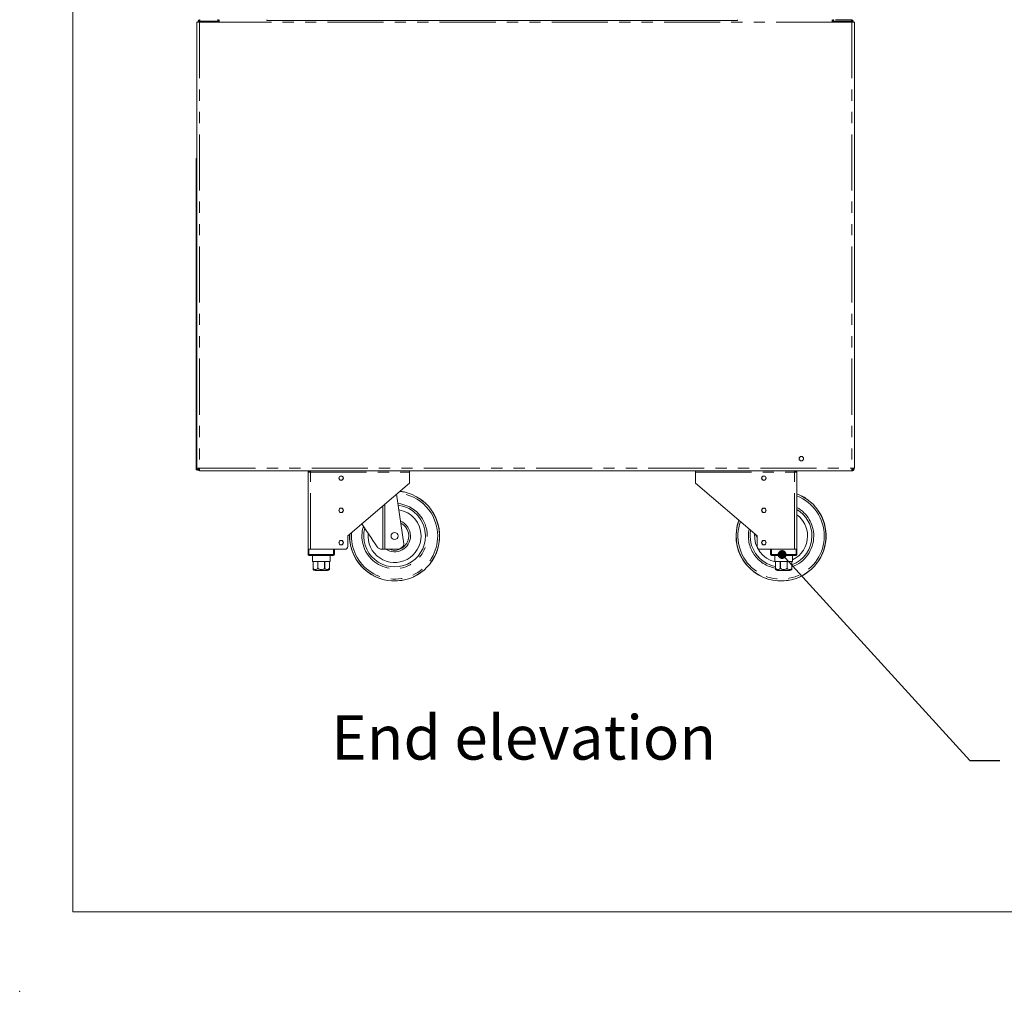
# Model space of a CAD drawing. Units: millimetres. Extents: x 0 to 586, y 0 to 420.
# Drawn here: x 0 to 111, y 0 to 110 of the extents above; entities that cross this region are included whole.
import ezdxf

# ---------------------------------------------------------------- set-up
doc = ezdxf.new("R2010")
doc.units = ezdxf.units.MM
doc.header["$PDSIZE"] = -1
doc.linetypes.add('PHANTOM', pattern=[12.7, 6.35, -1.27, 1.27, -1.27, 1.27, -1.27])
doc.styles.add('SLDTEXTSTYLE0', font='TXT', dxfattribs={"width": 0.605})
doc.dimstyles.new('SLDDIMSTYLE5', dxfattribs={"dimtxt": 0, "dimasz": 1, "dimexe": 0, "dimexo": 0.0625, "dimgap": 0, "dimtad": 0, "dimtih": 1, "dimtoh": 1, "dimdec": 0, "dimrnd": 1e-09, "dimzin": 0, "dimdsep": 46, "dimtxsty": 'Standard', "dimblk1": 'DOT', "dimblk2": 'DOT', "dimsah": 1, "dimcen": 0.09, "dimadec": 0, "dimazin": 0, "dimtfac": 1, "dimtdec": 0, "dimtofl": 0, "dimtmove": 0, "dimatfit": 3, "dimldrblk": 'DOT', "dimfxl": 0, "dimfrac": 2, "dimtolj": 1, "dimtzin": 0, "dimarcsym": 0})

# ---------------------------------------------------------------- blocks, each defined once
blk = doc.blocks.new('_DOT')
at = {"color": 0, "linetype": 'ByBlock', "lineweight": -2}
blk.add_line((-0.5, 0), (-1, 0), dxfattribs=at)
at = {"color": 0, "linetype": 'ByBlock', "const_width": 0.5}
blk.add_lwpolyline([(-0.25, 0, 1), (0.25, 0, 1)], format="xyb", close=True, dxfattribs=at)

msp = doc.modelspace()

# ---------------------------------------------------------------- linework, layer by layer
at = {"color": 7, "linetype": 'Continuous', "lineweight": 0}
for q in [(5.873, 411.004), (579.873, 9.004)]:
    msp.add_line((5.873, 9.004), q, dxfattribs=at)
at = {"color": 7, "linetype": 'Continuous', "lineweight": 15}
for p, q in [((19.938, 109.75), (19.938, 59.228)), ((19.938, 109.75), (20.222, 109.75)), ((20.058, 109.854), (20.178, 109.854)), ((20.058, 109.75), (20.058, 109.854)), ((22.438, 109.75), (20.222, 109.75)), ((20.238, 110.034), (20.238, 109.914)), ((20.238, 109.836), (20.324, 109.75)), ((20.36, 109.75), (20.256, 109.854)), ((22.331, 109.854), (22.331, 109.75)), ((22.331, 109.766), (22.338, 109.766)), ((22.338, 109.854), (22.338, 109.75)), ((22.438, 109.75), (22.438, 110.034)), ((27.838, 110.034), (27.838, 109.94)), ((81.138, 109.94), (27.838, 109.94)), ((81.138, 109.94), (81.138, 110.034)), ((91.858, 110.034), (91.858, 109.75)), ((94.074, 109.75), (91.858, 109.75)), ((91.958, 109.854), (91.958, 109.75)), ((91.958, 109.766), (91.965, 109.766)), ((91.965, 109.854), (91.965, 109.75)), ((94.058, 110.034), (92.238, 110.034)), ((93.936, 109.75), (94.04, 109.854)), ((94.058, 109.836), (93.972, 109.75)), ((94.058, 110.034), (94.058, 109.914)), ((94.358, 109.75), (94.074, 109.75)), ((94.238, 109.854), (94.118, 109.854)), ((94.238, 109.75), (94.238, 109.854)), ((94.358, 109.75), (94.358, 59.228)), ((19.838, 94.144), (19.938, 94.144)), ((19.838, 93.644), (19.838, 94.144)), ((19.838, 59.544), (19.838, 93.644)), ((19.838, 59.044), (19.838, 59.544)), ((19.938, 59.228), (19.938, 59.044)), ((20.222, 59.228), (19.938, 59.228)), ((94.074, 59.228), (94.358, 59.228)), ((94.074, 59.071), (94.139, 59.078)), ((19.938, 59.044), (19.838, 59.044)), ((20.222, 58.944), (20.222, 59.064)), ((20.232, 59.064), (20.222, 59.064)), ((20.24, 58.944), (20.222, 58.944)), ((20.24, 58.944), (94.056, 58.944)), ((32.508, 50.064), (32.508, 58.78)), ((32.508, 58.78), (32.792, 58.78)), ((32.628, 58.78), (32.628, 58.864)), ((32.797, 58.864), (32.651, 58.864)), ((44.008, 58.78), (44.008, 58.944)), ((44.008, 57.564), (44.008, 58.78)), ((76.358, 58.944), (76.358, 58.78)), ((76.358, 57.564), (76.358, 58.78)), ((87.715, 58.864), (87.565, 58.864)), ((87.574, 58.78), (87.858, 58.78)), ((87.738, 58.78), (87.738, 58.864)), ((87.858, 50.064), (87.858, 58.78)), ((94.056, 58.944), (94.074, 58.944)), ((94.074, 59.071), (94.064, 59.071)), ((94.064, 59.064), (94.074, 59.064)), ((94.074, 58.944), (94.074, 59.064)), ((44.008, 57.564), (37.008, 51.564)), ((76.358, 57.564), (83.358, 51.564)), ((42.525, 56.293), (43.364, 50.658)), ((37.008, 51.564), (37.008, 50.364)), ((83.163, 51.731), (83.358, 51.435)), ((83.358, 51.564), (83.358, 50.364)), ((32.508, 49.464), (32.508, 50.064)), ((32.508, 50.064), (32.608, 50.064)), ((32.608, 50.064), (35.408, 50.064)), ((35.408, 49.364), (32.608, 49.364)), ((32.792, 50.064), (36.708, 50.064)), ((33.008, 49.364), (33.008, 48.664)), ((35.008, 48.664), (35.008, 49.364)), ((35.508, 50.064), (35.508, 49.464)), ((40.972, 50.064), (40.832, 50.064)), ((41.191, 50.064), (40.972, 50.064)), ((41.191, 50.064), (41.958, 50.064)), ((41.958, 50.064), (42.812, 50.127)), ((83.658, 50.064), (87.574, 50.064)), ((84.858, 49.464), (84.858, 50.064)), ((84.958, 50.064), (87.758, 50.064)), ((87.758, 49.364), (84.958, 49.364)), ((85.358, 49.364), (85.358, 48.664)), ((87.358, 48.664), (87.358, 49.364)), ((87.758, 50.064), (87.858, 50.064)), ((87.858, 50.064), (87.858, 49.464)), ((33.008, 48.664), (33.083, 48.664)), ((33.083, 48.664), (33.083, 47.964)), ((33.085, 48.664), (33.623, 48.664)), ((33.085, 47.964), (33.085, 48.664)), ((33.623, 48.664), (33.623, 47.964)), ((33.628, 47.964), (33.628, 48.664)), ((33.628, 48.664), (34.388, 48.664)), ((34.388, 48.664), (34.388, 47.964)), ((34.394, 48.664), (34.931, 48.664)), ((34.394, 47.964), (34.394, 48.664)), ((34.931, 48.664), (34.931, 47.964)), ((34.933, 48.664), (35.008, 48.664)), ((34.933, 47.964), (34.933, 48.664)), ((85.358, 48.664), (85.433, 48.664)), ((85.433, 48.664), (85.433, 47.964)), ((85.435, 48.664), (85.973, 48.664)), ((85.435, 47.964), (85.435, 48.664)), ((85.973, 48.664), (85.973, 47.964)), ((85.978, 48.664), (86.738, 48.664)), ((85.978, 47.964), (85.978, 48.664)), ((86.738, 48.664), (86.738, 47.964)), ((86.744, 48.664), (87.281, 48.664)), ((86.744, 47.964), (86.744, 48.664)), ((87.281, 48.664), (87.281, 47.964)), ((87.283, 48.664), (87.358, 48.664)), ((87.283, 47.964), (87.283, 48.664)), ((34.708, 47.664), (33.308, 47.664)), ((87.058, 47.664), (85.658, 47.664))]:
    msp.add_line(p, q, dxfattribs=at)
at = {"color": 8, "linetype": 'PHANTOM', "lineweight": 0}
for p, q in [((20.222, 109.75), (20.222, 59.228)), ((20.238, 109.75), (20.238, 109.836)), ((20.256, 109.854), (22.331, 109.854)), ((22.458, 109.854), (22.338, 109.854)), ((91.858, 109.75), (22.438, 109.75)), ((91.838, 109.854), (91.958, 109.854)), ((94.04, 109.854), (91.965, 109.854)), ((94.058, 109.75), (94.058, 109.836)), ((94.074, 109.75), (94.074, 59.228)), ((19.938, 93.644), (19.838, 93.644)), ((19.838, 59.544), (19.938, 59.544)), ((20.222, 59.228), (94.074, 59.228)), ((94.074, 59.228), (94.074, 59.071)), ((32.792, 58.78), (44.008, 58.78)), ((32.792, 50.064), (32.792, 58.78)), ((76.358, 58.78), (87.574, 58.78)), ((87.574, 50.064), (87.574, 58.78)), ((40.972, 50.064), (40.972, 54.962)), ((41.191, 55.15), (41.191, 50.064)), ((37.227, 51.564), (37.23, 51.754)), ((32.508, 49.464), (32.608, 49.464)), ((32.608, 50.064), (32.608, 49.464)), ((32.608, 49.364), (32.608, 49.464)), ((32.608, 49.464), (35.408, 49.464)), ((35.408, 49.464), (35.408, 50.064)), ((35.408, 49.364), (35.408, 49.464)), ((35.508, 49.464), (35.408, 49.464)), ((84.958, 49.464), (84.858, 49.464)), ((84.958, 50.064), (84.958, 49.464)), ((84.958, 49.464), (87.758, 49.464)), ((84.958, 49.464), (84.958, 49.364)), ((87.758, 49.464), (87.758, 50.064)), ((87.758, 49.464), (87.858, 49.464)), ((87.758, 49.464), (87.758, 49.364)), ((33.083, 47.964), (33.085, 47.964)), ((33.623, 47.964), (33.628, 47.964)), ((34.388, 47.964), (34.394, 47.964)), ((34.931, 47.964), (34.933, 47.964)), ((85.433, 47.964), (85.435, 47.964)), ((85.973, 47.964), (85.978, 47.964)), ((86.738, 47.964), (86.744, 47.964)), ((87.281, 47.964), (87.283, 47.964))]:
    msp.add_line(p, q, dxfattribs=at)
at = {"color": 7, "linetype": 'Continuous', "lineweight": 15, "flags": 128}
for points in [[(20.222, 59.228), (20.225, 59.179), (20.228, 59.131), (20.231, 59.086), (20.233, 59.046), (20.236, 59.011), (20.237, 58.982), (20.239, 58.961), (20.24, 58.948), (20.24, 58.944)], [(94.074, 59.228), (94.071, 59.179), (94.068, 59.131), (94.065, 59.086), (94.063, 59.046), (94.061, 59.011), (94.059, 58.982), (94.058, 58.961), (94.057, 58.948), (94.056, 58.944)], [(32.802, 58.944), (32.802, 58.938), (32.799, 58.889), (32.796, 58.836), (32.792, 58.78)], [(87.574, 58.78), (87.571, 58.829), (87.568, 58.877), (87.565, 58.922), (87.564, 58.944)], [(38.617, 52.943), (38.842, 52.601), (39.105, 52.2), (39.364, 51.806), (39.618, 51.42), (39.864, 51.045), (40.102, 50.682), (40.33, 50.335)]]:
    msp.add_lwpolyline(points, dxfattribs=at)
at = {"color": 7, "linetype": 'Continuous', "lineweight": 15}
for centre, radius in [((88.358, 60.314), 0.255), ((88.358, 60.314), 0.24), ((36.258, 58.114), 0.255), ((36.258, 58.114), 0.24), ((84.108, 58.114), 0.255), ((84.108, 58.114), 0.24), ((36.258, 54.464), 0.255), ((36.258, 54.464), 0.24), ((84.108, 54.464), 0.255), ((84.108, 54.464), 0.24), ((42.308, 51.564), 0.4), ((36.258, 50.814), 0.255), ((36.258, 50.814), 0.24), ((84.108, 50.814), 0.255), ((84.108, 50.814), 0.24)]:
    msp.add_circle(centre, radius, dxfattribs=at)
for centre, radius, start, end in [((20.238, 109.854), 0.18, 90, 180), ((20.238, 109.854), 0.06, 90, 180), ((94.058, 109.854), 0.18, 360, 90), ((94.058, 109.854), 0.06, 360, 90), ((20.102, 94.144), 0.264, 128.4047, 180), ((20.222, 59.228), 0.284, 180, 270), ((20.238, 59.244), 0.18, 180, 270), ((20.222, 59.228), 0.164, 180, 270), ((20.238, 59.244), 0.06, 180, 227.57501), ((32.792, 58.78), 0.284, 144.72757, 180), ((32.792, 58.78), 0.164, 90, 180), ((87.574, 58.78), 0.164, 0, 90), ((87.574, 58.78), 0.284, 0, 35.27243), ((42.308, 51.564), 5.1, 273.58859, 83.15746), ((86.058, 51.564), 5.1, 273.58859, 69.33268), ((42.308, 51.564), 3.5, 0, 83.37505), ((42.308, 51.564), 3, 0, 80.78342), ((86.058, 51.564), 3.5, 0, 59.05028), ((86.058, 51.564), 3, 0, 53.1301), ((42.308, 51.564), 3.5, 164.98592, 0), ((42.308, 51.564), 1.8, 0, 68.05252), ((86.058, 51.564), 5.1, 159.55222, 266.41141), ((42.308, 51.564), 5.1, 178.04513, 266.41141), ((42.308, 51.564), 3, 174.18806, 0), ((42.308, 51.564), 1.8, 236.44269, 0), ((86.058, 51.564), 3.5, 169.5337, 259.75085), ((86.058, 51.564), 3, 175.25203, 258.01921), ((86.058, 51.564), 3.5, 290.48732, 0), ((86.058, 51.564), 3, 295.67929, 0), ((36.708, 50.364), 0.3, 270, 0), ((42.768, 50.726), 0.6, 274.23639, 353.51693), ((83.658, 50.364), 0.3, 180, 270), ((32.608, 49.464), 0.1, 180, 270), ((35.408, 49.464), 0.1, 270, 0), ((84.958, 49.464), 0.1, 180, 270), ((87.758, 49.464), 0.1, 270, 0), ((33.308, 47.964), 0.3, 221.4284, 270), ((34.708, 47.964), 0.3, 270, 318.56771), ((85.658, 47.964), 0.3, 221.4284, 270), ((87.058, 47.964), 0.3, 270, 318.56771)]:
    msp.add_arc(centre, radius, start, end, dxfattribs=at)
at = {"color": 8, "linetype": 'PHANTOM', "lineweight": 0}
for centre, radius, start, end in [((42.308, 51.564), 5.082, 180, 83.34811), ((42.308, 51.564), 4.882, 0, 85.55736), ((86.058, 51.564), 5.082, 180, 69.25445), ((86.058, 51.564), 4.882, 0, 68.36278), ((42.308, 51.564), 3.7, 0, 84.20856), ((86.058, 51.564), 3.7, 0, 60.89009), ((42.308, 51.564), 3.7, 162.28305, 0), ((42.308, 51.564), 1.6, 0, 63.74954), ((86.058, 51.564), 5.082, 159.62833, 180), ((86.058, 51.564), 4.882, 160.4957, 0), ((42.308, 51.564), 4.882, 175.64523, 0), ((42.308, 51.564), 1.6, 249.63587, 0), ((86.058, 51.564), 3.7, 167.75166, 260.26862), ((86.058, 51.564), 3.7, 289.33441, 0)]:
    msp.add_arc(centre, radius, start, end, dxfattribs=at)
at = {"color": 7, "linetype": 'Continuous', "lineweight": 15}
for centre, major_axis, ratio, start_param, end_param in [((20.238, 109.854), (0.18, 0), 0.0982093, 3.1415927, 4.712389), ((20.238, 109.854), (0.06, 0), 0.2946278, 3.1415927, 4.712389), ((94.058, 109.854), (0.18, 0), 0.0982093, 4.712389, 6.2831853), ((94.058, 109.854), (0.06, 0), 0.2946278, 4.712389, 6.2831853), ((20.256, 59.244), (0, 0.18), 0.3333333, 1.5707963, 2.7220391)]:
    msp.add_ellipse(centre, major_axis=major_axis, ratio=ratio, start_param=start_param, end_param=end_param, dxfattribs=at)
for points, knots in [([(20.256, 109.854), (20.254, 109.878), (20.251, 109.925), (20.247, 109.984), (20.243, 110.026), (20.24, 110.031), (20.238, 110.034)], [0, 0, 0, 0, 0.2499951, 0.5000014, 0.7499952, 1, 1, 1, 1]), ([(20.256, 109.854), (20.254, 109.862), (20.251, 109.878), (20.247, 109.898), (20.243, 109.911), (20.24, 109.913), (20.238, 109.914)], [0, 0, 0, 0, 0.2500069, 0.5000012, 0.7499607, 1, 1, 1, 1]), ([(22.278, 110.034), (22.284, 110.032), (22.297, 110.028), (22.312, 109.997), (22.324, 109.949), (22.33, 109.898), (22.331, 109.866), (22.331, 109.854)], [0, 0, 0, 0, 0.21593288, 0.44344785, 0.66409501, 0.87748355, 1, 1, 1, 1]), ([(22.448, 109.914), (22.448, 109.914), (22.444, 109.937), (22.421, 109.967), (22.387, 109.999), (22.355, 110.018), (22.318, 110.032), (22.292, 110.033), (22.278, 110.034)], [0, 0, 0, 0, 0.0048367, 0.3056663, 0.4676958, 0.637309, 0.8146946, 1, 1, 1, 1]), ([(22.338, 109.854), (22.338, 109.858), (22.338, 109.865), (22.335, 109.875), (22.332, 109.881), (22.33, 109.884)], [0, 0, 0, 0, 0.3161159, 0.6543965, 1, 1, 1, 1]), ([(91.858, 109.931), (91.866, 109.946), (91.878, 109.972), (91.91, 109.999), (91.942, 110.018), (91.979, 110.032), (92.005, 110.033), (92.018, 110.034)], [0, 0, 0, 0, 0.2400486, 0.4173906, 0.6030331, 0.7971824, 1, 1, 1, 1]), ([(91.958, 109.854), (91.958, 109.858), (91.959, 109.865), (91.961, 109.875), (91.965, 109.881), (91.966, 109.884)], [0, 0, 0, 0, 0.3161159, 0.6543965, 1, 1, 1, 1]), ([(92.018, 110.034), (92.012, 110.032), (91.999, 110.028), (91.984, 109.997), (91.972, 109.949), (91.966, 109.898), (91.965, 109.866), (91.965, 109.854)], [0, 0, 0, 0, 0.21593288, 0.44344785, 0.66409501, 0.87748355, 1, 1, 1, 1]), ([(94.04, 109.854), (94.042, 109.878), (94.045, 109.925), (94.049, 109.984), (94.054, 110.026), (94.057, 110.031), (94.058, 110.034)], [0, 0, 0, 0, 0.2499945, 0.5000008, 0.7499945, 1, 1, 1, 1]), ([(94.04, 109.854), (94.042, 109.862), (94.045, 109.878), (94.049, 109.898), (94.054, 109.911), (94.057, 109.913), (94.058, 109.914)], [0, 0, 0, 0, 0.2500011, 0.4999954, 0.7499549, 1, 1, 1, 1]), ([(94.074, 59.064), (94.096, 59.067), (94.139, 59.072), (94.193, 59.109), (94.231, 59.164), (94.236, 59.207), (94.238, 59.228)], [0, 0, 0, 0, 0.2499969, 0.5000044, 0.7499879, 1, 1, 1, 1]), ([(94.074, 58.944), (94.111, 58.948), (94.186, 58.957), (94.28, 59.023), (94.345, 59.116), (94.354, 59.191), (94.358, 59.228)], [0, 0, 0, 0, 0.2500004, 0.4999972, 0.7499991, 1, 1, 1, 1]), ([(40.33, 50.335), (40.374, 50.282), (40.46, 50.176), (40.641, 50.083), (40.764, 50.071), (40.832, 50.064)], [0, 0, 0, 0, 0.3083647, 0.6150155, 1, 1, 1, 1]), ([(33.083, 47.766), (33.083, 47.77), (33.083, 47.776), (33.083, 47.823), (33.083, 47.864), (33.083, 47.912), (33.083, 47.945), (33.083, 47.963), (33.083, 47.964)], [0, 0, 0, 0, 0.4485516, 0.617437, 0.7874866, 0.8886354, 0.9906189, 1, 1, 1, 1]), ([(33.085, 47.964), (33.086, 47.95), (33.088, 47.923), (33.106, 47.88), (33.144, 47.831), (33.226, 47.779), (33.352, 47.757), (33.472, 47.776), (33.553, 47.824), (33.591, 47.863), (33.616, 47.91), (33.622, 47.944), (33.623, 47.962), (33.623, 47.964)], [0, 0, 0, 0, 0.0438508, 0.0875221, 0.1572267, 0.2727703, 0.490323, 0.7298678, 0.8095386, 0.8896745, 0.9411747, 0.9931245, 1, 1, 1, 1]), ([(33.628, 47.964), (33.628, 47.959), (33.629, 47.941), (33.641, 47.906), (33.675, 47.859), (33.752, 47.807), (33.869, 47.773), (34.032, 47.76), (34.175, 47.777), (34.289, 47.823), (34.346, 47.864), (34.379, 47.912), (34.388, 47.945), (34.388, 47.963), (34.388, 47.964)], [0, 0, 0, 0, 0.0170902, 0.0586547, 0.1150594, 0.2005047, 0.3523313, 0.5001885, 0.7246173, 0.8089555, 0.8938752, 0.9443862, 0.9953153, 1, 1, 1, 1]), ([(34.394, 47.964), (34.395, 47.95), (34.397, 47.923), (34.414, 47.88), (34.452, 47.831), (34.534, 47.779), (34.66, 47.757), (34.78, 47.776), (34.861, 47.824), (34.9, 47.863), (34.924, 47.91), (34.931, 47.944), (34.931, 47.962), (34.931, 47.964)], [0, 0, 0, 0, 0.0438516, 0.0875229, 0.1572243, 0.272772, 0.4903202, 0.7298651, 0.8095401, 0.889676, 0.9411737, 0.9931247, 1, 1, 1, 1]), ([(34.933, 47.964), (34.933, 47.959), (34.933, 47.941), (34.933, 47.906), (34.933, 47.859), (34.933, 47.808), (34.933, 47.772), (34.933, 47.768), (34.933, 47.766)], [0, 0, 0, 0, 0.0341768, 0.1172942, 0.2300903, 0.400966, 0.7045773, 1, 1, 1, 1]), ([(85.433, 47.766), (85.433, 47.77), (85.433, 47.776), (85.433, 47.823), (85.433, 47.864), (85.433, 47.912), (85.433, 47.945), (85.433, 47.963), (85.433, 47.964)], [0, 0, 0, 0, 0.4485516, 0.617437, 0.7874866, 0.8886354, 0.9906189, 1, 1, 1, 1]), ([(85.435, 47.964), (85.436, 47.95), (85.438, 47.923), (85.456, 47.88), (85.494, 47.831), (85.576, 47.779), (85.702, 47.757), (85.822, 47.776), (85.903, 47.824), (85.941, 47.863), (85.966, 47.91), (85.972, 47.944), (85.973, 47.962), (85.973, 47.964)], [0, 0, 0, 0, 0.0438508, 0.0875221, 0.1572275, 0.2727711, 0.4903225, 0.7298673, 0.809538, 0.8896739, 0.9411748, 0.9931246, 1, 1, 1, 1]), ([(85.978, 47.964), (85.978, 47.959), (85.979, 47.941), (85.991, 47.906), (86.025, 47.859), (86.102, 47.807), (86.219, 47.773), (86.382, 47.76), (86.525, 47.777), (86.639, 47.823), (86.696, 47.864), (86.729, 47.912), (86.738, 47.945), (86.738, 47.963), (86.738, 47.964)], [0, 0, 0, 0, 0.0170902, 0.0586547, 0.1150594, 0.2005047, 0.3523313, 0.5001885, 0.7246189, 0.8089543, 0.893874, 0.9443858, 0.9953153, 1, 1, 1, 1]), ([(86.744, 47.964), (86.745, 47.95), (86.747, 47.923), (86.764, 47.88), (86.802, 47.831), (86.884, 47.779), (87.01, 47.757), (87.13, 47.776), (87.211, 47.824), (87.25, 47.863), (87.274, 47.91), (87.281, 47.944), (87.281, 47.962), (87.281, 47.964)], [0, 0, 0, 0, 0.0438516, 0.087523, 0.1572235, 0.2727713, 0.4903185, 0.7298635, 0.8095406, 0.8896766, 0.9411736, 0.9931246, 1, 1, 1, 1]), ([(87.283, 47.964), (87.283, 47.959), (87.283, 47.941), (87.283, 47.906), (87.283, 47.859), (87.283, 47.808), (87.283, 47.772), (87.283, 47.768), (87.283, 47.766)], [0, 0, 0, 0, 0.0341768, 0.1172942, 0.2300903, 0.400966, 0.7045773, 1, 1, 1, 1]), ([(42.627, 46.474), (42.625, 46.474), (42.603, 46.474), (42.559, 46.474), (42.483, 46.474), (42.409, 46.474), (42.355, 46.474), (42.319, 46.474), (42.283, 46.474), (42.246, 46.474), (42.197, 46.474), (42.127, 46.474), (42.052, 46.474), (42.01, 46.474), (41.989, 46.474)], [0, 0, 0, 0, 0.01580552, 0.18148763, 0.3464081, 0.43409741, 0.46953937, 0.49192442, 0.51434768, 0.54764663, 0.58059376, 0.65992839, 0.8295938, 1, 1, 1, 1]), ([(86.377, 46.474), (86.375, 46.474), (86.353, 46.474), (86.309, 46.474), (86.233, 46.474), (86.159, 46.474), (86.105, 46.474), (86.069, 46.474), (86.033, 46.474), (85.996, 46.474), (85.947, 46.474), (85.877, 46.474), (85.802, 46.474), (85.76, 46.474), (85.739, 46.474)], [0, 0, 0, 0, 0.0158054, 0.1814876, 0.3464077, 0.4340981, 0.4695391, 0.4919232, 0.5143475, 0.5476465, 0.5805936, 0.6599283, 0.8295934, 1, 1, 1, 1])]:
    msp.add_open_spline(points, degree=3, knots=knots, dxfattribs=at)
at = {"color": 7, "linetype": 'Continuous', "lineweight": 0}
msp.add_point((-0.13, 0), dxfattribs=at)

# ---------------------------------------------------------------- texts
at = {"color": 7, "linetype": 'Continuous', "lineweight": 0, "insert": (35.14, 31.24), "char_height": 5, "attachment_point": 1, "style": 'SLDTEXTSTYLE0'}
msp.add_mtext('End elevation', dxfattribs=at)

# ---------------------------------------------------------------- leaders
at = {"color": 7, "linetype": 'Continuous', "lineweight": 0}
msp.add_leader([(86.176, 49.464), (107.431, 26.133), (110.831, 26.133)], dimstyle='SLDDIMSTYLE5', dxfattribs=at)

doc.saveas('drawing.dxf')
